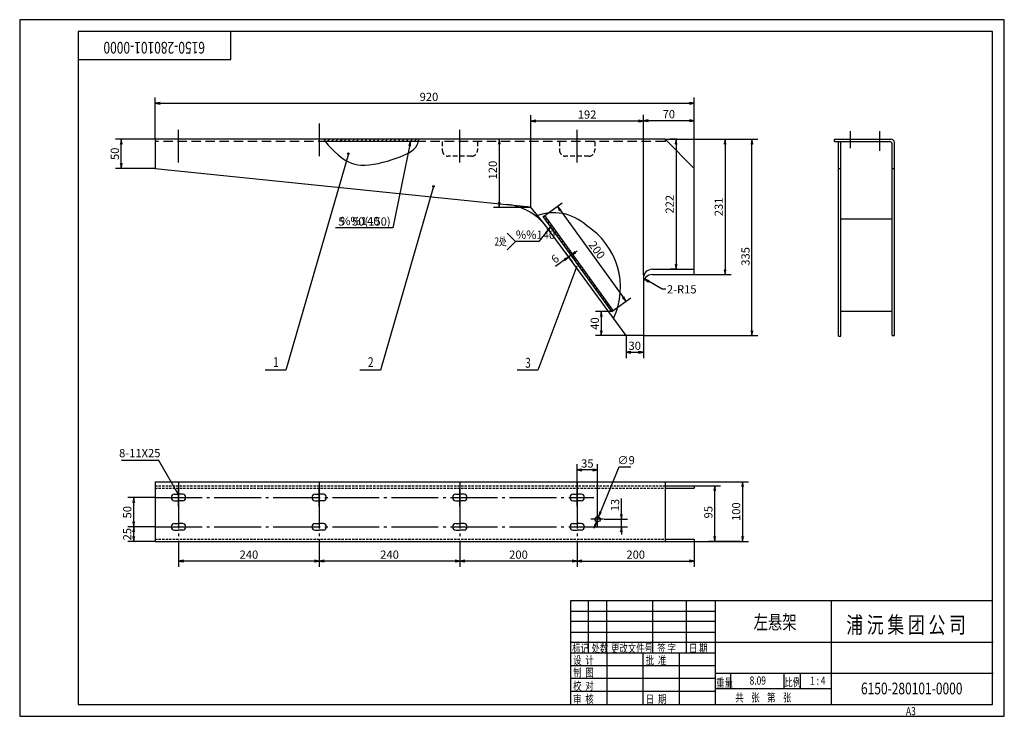
# Model space of a CAD drawing. Extents: x 0 to 1680, y 0 to 1188.
import ezdxf
from ezdxf.enums import TextEntityAlignment as Align

# ---------------------------------------------------------------- set-up
doc = ezdxf.new("R2010")
doc.units = 0
doc.header["$LTSCALE"] = 4
doc.header["$MEASUREMENT"] = 0
doc.linetypes.add('CENTER', pattern=[25.2, 20, -2, 1.2, -2])
doc.linetypes.add('HIDDEN', pattern=[3, 2, -1])
doc.layers.get('0').update_dxf_attribs({"linetype": 'CONTINUOUS'})
doc.layers.get('DEFPOINTS').update_dxf_attribs({"linetype": 'CONTINUOUS'})
doc.layers.add('1', color=2, linetype='CONTINUOUS')
doc.layers.add('DIML', color=4, linetype='CONTINUOUS')
doc.styles.add('HZ', font='txt.shx', dxfattribs={"width": 0.7, "bigfont": 'hztxt.shx'})
doc.dimstyles.new('DSTYLE3', dxfattribs={"dimscale": 4, "dimtxt": 3.5, "dimasz": 1.6, "dimexe": 2.5, "dimexo": 0, "dimgap": 1, "dimtad": 1, "dimdec": 0, "dimrnd": 1, "dimzin": 0, "dimdsep": 46, "dimtxsty": 'HZ', "dimblk": 'JAZ', "dimblk1": 'JNO', "dimblk2": 'JAZ', "dimcen": 2, "dimadec": 0, "dimazin": 0, "dimtfac": 1, "dimtmove": 0, "dimatfit": 2, "dimldrblk": 'JAZ', "dimfxl": 0, "dimtolj": 1, "dimtzin": 0, "dimarcsym": 0})

# ---------------------------------------------------------------- blocks, each defined once
blk = doc.blocks.new('JDH')
at = {"layer": '1', "color": 4, "linetype": 'Continuous', "style": 'HZ', "width": 0.75}
blk.add_attdef('JDH', text='', height=5, rotation=180, dxfattribs=at).set_placement((32.39, -6.3), align=Align.MIDDLE)
blk = doc.blocks.new('BTAK')
at = {"layer": '1', "color": 4, "linetype": 'Continuous', "style": 'HZ', "width": 0.75}
for tag, height, p in [('MC', 6, (-92.74, 34.35)), ('CL', 5, (-95.47, 19.45)), ('TZH', 5, (-35.77, 19.2)), ('ZL', 3.5, (-100.15, 9.79)), ('BL', 3.5, (-74.56, 9.75))]:
    blk.add_attdef(tag, text='', height=height, dxfattribs=at).set_placement(p, align=Align.MIDDLE)
at = {"layer": '1', "color": 2, "linetype": 'Continuous', "style": 'HZ', "width": 0.75}
blk.add_attdef('DH', text='', height=5, dxfattribs=at).set_placement((-34.49, 6.21), align=Align.MIDDLE)
at = {"layer": '1', "color": 4, "linetype": 'Continuous', "style": 'HZ', "width": 0.75}
blk.add_attdef('FM', (-36.94, -4.54), '', height=3.5, dxfattribs=at)
blk = doc.blocks.new('JAZ')
at = {"color": 4, "linetype": 'Continuous'}
for p, q in [((0, 0), (-1.3, 0.22)), ((-1.3, 0.22), (-0.99, 0)), ((-1.3, -0.22), (0, 0)), ((-0.99, 0), (-1.3, -0.22)), ((-0.43, 0), (-1.01, 0.1)), ((-1.01, 0.1), (-0.87, 0)), ((-1.01, -0.1), (-0.43, 0)), ((-0.87, 0), (-1.01, -0.1))]:
    blk.add_line(p, q, dxfattribs=at)
at = {"layer": 'DIML', "color": 4, "linetype": 'Continuous'}
blk.add_line((0, 0), (-1.37, 0), dxfattribs=at)
blk = doc.blocks.new('*D12')
at = {"color": 0, "linetype": 'ByBlock'}
for p, q in [((231.1, 984.3), (231.1, 1055.4)), ((237.5, 1045.4), (1144.7, 1045.4)), ((1151.1, 934.3), (1151.1, 1055.4))]:
    blk.add_line(p, q, dxfattribs=at)
at = {"layer": 'DEFPOINTS', "color": 0, "linetype": 'ByBlock'}
for p in [(1151.1, 1045.4), (231.1, 984.3), (1151.1, 934.3)]:
    blk.add_point(p, dxfattribs=at)
at = {"color": 0, "linetype": 'ByBlock', "xscale": 6.4, "yscale": 6.4, "zscale": 6.4, "rotation": 180}
blk.add_blockref('JAZ', (231.1, 1045.4), dxfattribs=at)
at = {"color": 0, "linetype": 'ByBlock', "xscale": 6.4, "yscale": 6.4, "zscale": 6.4}
blk.add_blockref('JAZ', (1151.1, 1045.4), dxfattribs=at)
at = {"color": 0, "linetype": 'ByBlock', "insert": (698.3, 1056.4), "char_height": 14, "attachment_point": 5, "style": 'HZ'}
blk.add_mtext('\\A1;920', dxfattribs=at)
blk = doc.blocks.new('JNO')
at = {"color": 4, "linetype": 'Continuous'}
blk.add_circle((0, 0), 0.075, dxfattribs=at)
at = {"layer": 'DIML', "color": 4, "linetype": 'Continuous'}
blk.add_line((0, 0), (-1.05, 0), dxfattribs=at)
blk = doc.blocks.new('*D13')
at = {"color": 0, "linetype": 'ByBlock'}
for p, q in [((1101.1, 984.3), (1213.7, 984.3)), ((1203.7, 977.9), (1203.7, 759.7)), ((1152.1, 753.3), (1213.7, 753.3))]:
    blk.add_line(p, q, dxfattribs=at)
at = {"layer": 'DEFPOINTS', "color": 0, "linetype": 'ByBlock'}
for p in [(1101.1, 984.3), (1152.1, 753.3), (1203.7, 753.3)]:
    blk.add_point(p, dxfattribs=at)
at = {"color": 0, "linetype": 'ByBlock', "xscale": 6.4, "yscale": 6.4, "zscale": 6.4}
for p, rotation in [((1203.7, 984.3), 90), ((1203.7, 753.3), 270)]:
    blk.add_blockref('JAZ', p, dxfattribs=dict(at, rotation=rotation))
at = {"color": 0, "linetype": 'ByBlock', "insert": (1192.7, 868.8), "char_height": 14, "attachment_point": 5, "rotation": 90, "style": 'HZ'}
blk.add_mtext('\\A1;231', dxfattribs=at)
blk = doc.blocks.new('*D15')
at = {"color": 0, "linetype": 'ByBlock'}
for p, q in [((1064.1, 770), (1064.1, 1025.8)), ((1151.1, 934.3), (1151.1, 1025.8)), ((1144.7, 1015.8), (1070.5, 1015.8))]:
    blk.add_line(p, q, dxfattribs=at)
at = {"layer": 'DEFPOINTS', "color": 0, "linetype": 'ByBlock'}
for p in [(1064.1, 1015.8), (1151.1, 934.3), (1064.1, 770)]:
    blk.add_point(p, dxfattribs=at)
at = {"color": 0, "linetype": 'ByBlock', "xscale": 6.4, "yscale": 6.4, "zscale": 6.4, "rotation": 180}
blk.add_blockref('JAZ', (1064.1, 1015.8), dxfattribs=at)
at = {"color": 0, "linetype": 'ByBlock', "xscale": 6.4, "yscale": 6.4, "zscale": 6.4}
blk.add_blockref('JAZ', (1151.1, 1015.8), dxfattribs=at)
at = {"color": 0, "linetype": 'ByBlock', "insert": (1107.6, 1026.8), "char_height": 14, "attachment_point": 5, "style": 'HZ'}
blk.add_mtext('\\A1;70', dxfattribs=at)
blk = doc.blocks.new('*D31')
at = {"color": 0, "linetype": 'ByBlock'}
for p, q in [((1071.1, 669.3), (1071.1, 630.9)), ((1100.6, 669.3), (1100.6, 630.9)), ((1077.5, 640.9), (1094.2, 640.9))]:
    blk.add_line(p, q, dxfattribs=at)
at = {"layer": 'DEFPOINTS', "color": 0, "linetype": 'ByBlock'}
for p in [(1071.1, 669.3), (1100.6, 669.3), (1100.6, 640.9)]:
    blk.add_point(p, dxfattribs=at)
at = {"color": 0, "linetype": 'ByBlock', "xscale": 6.4, "yscale": 6.4, "zscale": 6.4, "rotation": 180}
blk.add_blockref('JAZ', (1071.1, 640.9), dxfattribs=at)
at = {"color": 0, "linetype": 'ByBlock', "xscale": 6.4, "yscale": 6.4, "zscale": 6.4}
blk.add_blockref('JAZ', (1100.6, 640.9), dxfattribs=at)
at = {"color": 0, "linetype": 'ByBlock', "insert": (1085.8, 651.9), "char_height": 14, "attachment_point": 5, "style": 'HZ'}
blk.add_mtext('\\A1;30', dxfattribs=at)
blk = doc.blocks.new('GXB')
at = {"layer": '1', "color": 4, "linetype": 'Continuous', "style": 'HZ', "width": 0.75}
blk.add_attdef('XH', text='', height=4.2, dxfattribs=at).set_placement((0, 0), align=Align.MIDDLE)
at = {"layer": '1', "color": 2, "linetype": 'Continuous', "style": 'HZ', "width": 0.75, "flags": 1}
for tag, p in [('DH(TZH)', (8.47, 0.09)), ('JS', (15.2, 0.22))]:
    blk.add_attdef(tag, p, '', height=1, dxfattribs=at)
blk = doc.blocks.new('JDOT')
at = {"color": 4, "linetype": 'Continuous'}
for radius in [0.2, 0.078]:
    blk.add_circle((0, 0), radius, dxfattribs=at)
blk = doc.blocks.new('*D37')
at = {"color": 0, "linetype": 'ByBlock'}
for p, q in [((1131.1, 984.3), (1259.4, 984.3)), ((1249.4, 655.7), (1249.4, 977.9)), ((1064.1, 649.3), (1259.4, 649.3))]:
    blk.add_line(p, q, dxfattribs=at)
at = {"layer": 'DEFPOINTS', "color": 0, "linetype": 'ByBlock'}
for p in [(1131.1, 984.3), (1249.4, 984.3), (1064.1, 649.3)]:
    blk.add_point(p, dxfattribs=at)
at = {"color": 0, "linetype": 'ByBlock', "xscale": 6.4, "yscale": 6.4, "zscale": 6.4}
for p, rotation in [((1249.4, 984.3), 90), ((1249.4, 649.3), 270)]:
    blk.add_blockref('JAZ', p, dxfattribs=dict(at, rotation=rotation))
at = {"color": 0, "linetype": 'ByBlock', "insert": (1238.4, 784.3), "char_height": 14, "attachment_point": 5, "rotation": 90, "style": 'HZ'}
blk.add_mtext('\\A1;335', dxfattribs=at)
blk = doc.blocks.new('*D41')
at = {"color": 0, "linetype": 'ByBlock'}
for p, q in [((966.1, 984.3), (808.2, 984.3)), ((818.2, 977.9), (818.2, 874.4)), ((872.1, 868), (808.2, 868))]:
    blk.add_line(p, q, dxfattribs=at)
at = {"layer": 'DEFPOINTS', "color": 0, "linetype": 'ByBlock'}
for p in [(966.1, 984.3), (818.2, 868), (872.1, 868)]:
    blk.add_point(p, dxfattribs=at)
at = {"color": 0, "linetype": 'ByBlock', "xscale": 6.4, "yscale": 6.4, "zscale": 6.4}
for p, rotation in [((818.2, 984.3), 90), ((818.2, 868), 270)]:
    blk.add_blockref('JAZ', p, dxfattribs=dict(at, rotation=rotation))
at = {"color": 0, "linetype": 'ByBlock', "insert": (807.2, 931.5), "char_height": 14, "attachment_point": 5, "rotation": 90, "style": 'HZ'}
blk.add_mtext('\\A1;120', dxfattribs=at)
blk = doc.blocks.new('*D42')
at = {"color": 0, "linetype": 'ByBlock'}
for p, q in [((872.1, 868), (872.1, 1025.2)), ((1064.1, 752.1), (1064.1, 1025.2)), ((1057.7, 1015.2), (878.5, 1015.2))]:
    blk.add_line(p, q, dxfattribs=at)
at = {"layer": 'DEFPOINTS', "color": 0, "linetype": 'ByBlock'}
for p in [(872.1, 1015.2), (872.1, 868), (1064.1, 752.1)]:
    blk.add_point(p, dxfattribs=at)
at = {"color": 0, "linetype": 'ByBlock', "xscale": 6.4, "yscale": 6.4, "zscale": 6.4, "rotation": 180}
blk.add_blockref('JAZ', (872.1, 1015.2), dxfattribs=at)
at = {"color": 0, "linetype": 'ByBlock', "xscale": 6.4, "yscale": 6.4, "zscale": 6.4}
blk.add_blockref('JAZ', (1064.1, 1015.2), dxfattribs=at)
at = {"color": 0, "linetype": 'ByBlock', "insert": (968.1, 1026.2), "char_height": 14, "attachment_point": 5, "style": 'HZ'}
blk.add_mtext('\\A1;192', dxfattribs=at)
blk = doc.blocks.new('*D44')
at = {"color": 0, "linetype": 'ByBlock'}
for p, q in [((230.6, 984.3), (162.8, 984.3)), ((172.8, 940.7), (172.8, 977.9)), ((230.6, 934.3), (162.8, 934.3))]:
    blk.add_line(p, q, dxfattribs=at)
at = {"layer": 'DEFPOINTS', "color": 0, "linetype": 'ByBlock'}
for p in [(172.8, 984.3), (230.6, 984.3), (230.6, 934.3)]:
    blk.add_point(p, dxfattribs=at)
at = {"color": 0, "linetype": 'ByBlock', "xscale": 6.4, "yscale": 6.4, "zscale": 6.4}
for p, rotation in [((172.8, 984.3), 90), ((172.8, 934.3), 270)]:
    blk.add_blockref('JAZ', p, dxfattribs=dict(at, rotation=rotation))
at = {"color": 0, "linetype": 'ByBlock', "insert": (161.8, 959.3), "char_height": 14, "attachment_point": 5, "rotation": 90, "style": 'HZ'}
blk.add_mtext('\\A1;50', dxfattribs=at)
blk = doc.blocks.new('*D79')
at = {"color": 0, "linetype": 'ByBlock'}
for p, q in [((1101.1, 400), (1243.5, 400)), ((1233.5, 393.6), (1233.5, 304.5)), ((1151.1, 298.1), (1243.5, 298.1))]:
    blk.add_line(p, q, dxfattribs=at)
at = {"layer": 'DEFPOINTS', "color": 0, "linetype": 'ByBlock'}
for p in [(1101.1, 400), (1151.1, 298.1), (1233.5, 298.1)]:
    blk.add_point(p, dxfattribs=at)
at = {"color": 0, "linetype": 'ByBlock', "xscale": 6.4, "yscale": 6.4, "zscale": 6.4}
for p, rotation in [((1233.5, 400), 90), ((1233.5, 298.1), 270)]:
    blk.add_blockref('JAZ', p, dxfattribs=dict(at, rotation=rotation))
at = {"color": 0, "linetype": 'ByBlock', "insert": (1222.5, 349), "char_height": 14, "attachment_point": 5, "rotation": 90, "style": 'HZ'}
blk.add_mtext('\\A1;100', dxfattribs=at)
blk = doc.blocks.new('*D80')
at = {"color": 0, "linetype": 'ByBlock'}
for p, q in [((1151.1, 393.3), (1196, 393.3)), ((1186, 304.5), (1186, 386.9)), ((1228.5, 298.1), (1176, 298.1))]:
    blk.add_line(p, q, dxfattribs=at)
at = {"layer": 'DEFPOINTS', "color": 0, "linetype": 'ByBlock'}
for p in [(1151.1, 393.3), (1186, 393.3), (1228.5, 298.1)]:
    blk.add_point(p, dxfattribs=at)
at = {"color": 0, "linetype": 'ByBlock', "xscale": 6.4, "yscale": 6.4, "zscale": 6.4}
for p, rotation in [((1186, 393.3), 90), ((1186, 298.1), 270)]:
    blk.add_blockref('JAZ', p, dxfattribs=dict(at, rotation=rotation))
at = {"color": 0, "linetype": 'ByBlock', "insert": (1175, 348.1), "char_height": 14, "attachment_point": 5, "rotation": 90, "style": 'HZ'}
blk.add_mtext('\\A1;95', dxfattribs=at)
blk = doc.blocks.new('*D81')
at = {"color": 0, "linetype": 'ByBlock'}
for p, q in [((231.1, 275.6), (184.5, 275.6)), ((194.5, 257), (194.5, 269.2)), ((231.1, 250.6), (184.5, 250.6))]:
    blk.add_line(p, q, dxfattribs=at)
at = {"layer": 'DEFPOINTS', "color": 0, "linetype": 'ByBlock'}
for p in [(194.5, 275.6), (231.1, 275.6), (231.1, 250.6)]:
    blk.add_point(p, dxfattribs=at)
at = {"color": 0, "linetype": 'ByBlock', "xscale": 6.4, "yscale": 6.4, "zscale": 6.4}
for p, rotation in [((194.5, 275.6), 90), ((194.5, 250.6), 270)]:
    blk.add_blockref('JAZ', p, dxfattribs=dict(at, rotation=rotation))
at = {"color": 0, "linetype": 'ByBlock', "insert": (183.5, 263.1), "char_height": 14, "attachment_point": 5, "rotation": 90, "style": 'HZ'}
blk.add_mtext('\\A1;25', dxfattribs=at)
blk = doc.blocks.new('*D82')
at = {"color": 0, "linetype": 'ByBlock'}
for p, q in [((231.1, 325.6), (184.5, 325.6)), ((194.5, 282), (194.5, 319.2)), ((231.1, 275.6), (184.5, 275.6))]:
    blk.add_line(p, q, dxfattribs=at)
at = {"layer": 'DEFPOINTS', "color": 0, "linetype": 'ByBlock'}
for p in [(194.5, 325.6), (231.1, 325.6), (231.1, 275.6)]:
    blk.add_point(p, dxfattribs=at)
at = {"color": 0, "linetype": 'ByBlock', "xscale": 6.4, "yscale": 6.4, "zscale": 6.4}
for p, rotation in [((194.5, 325.6), 90), ((194.5, 275.6), 270)]:
    blk.add_blockref('JAZ', p, dxfattribs=dict(at, rotation=rotation))
at = {"color": 0, "linetype": 'ByBlock', "insert": (183.5, 300.6), "char_height": 14, "attachment_point": 5, "rotation": 90, "style": 'HZ'}
blk.add_mtext('\\A1;50', dxfattribs=at)
blk = doc.blocks.new('*D83')
at = {"color": 0, "linetype": 'ByBlock'}
for p, q in [((951.1, 298.1), (951.1, 254.7)), ((1151.1, 298.1), (1151.1, 254.7)), ((957.5, 264.7), (1144.7, 264.7))]:
    blk.add_line(p, q, dxfattribs=at)
at = {"layer": 'DEFPOINTS', "color": 0, "linetype": 'ByBlock'}
for p in [(951.1, 298.1), (1151.1, 298.1), (1151.1, 264.7)]:
    blk.add_point(p, dxfattribs=at)
at = {"color": 0, "linetype": 'ByBlock', "xscale": 6.4, "yscale": 6.4, "zscale": 6.4, "rotation": 180}
blk.add_blockref('JAZ', (951.1, 264.7), dxfattribs=at)
at = {"color": 0, "linetype": 'ByBlock', "xscale": 6.4, "yscale": 6.4, "zscale": 6.4}
blk.add_blockref('JAZ', (1151.1, 264.7), dxfattribs=at)
at = {"color": 0, "linetype": 'ByBlock', "insert": (1051.1, 275.7), "char_height": 14, "attachment_point": 5, "style": 'HZ'}
blk.add_mtext('\\A1;200', dxfattribs=at)
blk = doc.blocks.new('*D84')
at = {"color": 0, "linetype": 'ByBlock'}
for p, q in [((781.1, 298.1), (781.1, 254.7)), ((981.1, 298.1), (981.1, 254.7)), ((974.7, 264.7), (787.5, 264.7))]:
    blk.add_line(p, q, dxfattribs=at)
at = {"layer": 'DEFPOINTS', "color": 0, "linetype": 'ByBlock'}
for p in [(781.1, 298.1), (981.1, 298.1), (781.1, 264.7)]:
    blk.add_point(p, dxfattribs=at)
at = {"color": 0, "linetype": 'ByBlock', "xscale": 6.4, "yscale": 6.4, "zscale": 6.4, "rotation": 180}
blk.add_blockref('JAZ', (781.1, 264.7), dxfattribs=at)
at = {"color": 0, "linetype": 'ByBlock', "xscale": 6.4, "yscale": 6.4, "zscale": 6.4}
blk.add_blockref('JAZ', (981.1, 264.7), dxfattribs=at)
at = {"color": 0, "linetype": 'ByBlock', "insert": (881.1, 275.7), "char_height": 14, "attachment_point": 5, "style": 'HZ'}
blk.add_mtext('\\A1;200', dxfattribs=at)
blk = doc.blocks.new('*D85')
at = {"color": 0, "linetype": 'ByBlock'}
for p, q in [((511.1, 302.1), (511.1, 254.7)), ((751.1, 298.1), (751.1, 254.7)), ((744.7, 264.7), (517.5, 264.7))]:
    blk.add_line(p, q, dxfattribs=at)
at = {"layer": 'DEFPOINTS', "color": 0, "linetype": 'ByBlock'}
for p in [(511.1, 302.1), (751.1, 298.1), (511.1, 264.7)]:
    blk.add_point(p, dxfattribs=at)
at = {"color": 0, "linetype": 'ByBlock', "xscale": 6.4, "yscale": 6.4, "zscale": 6.4, "rotation": 180}
blk.add_blockref('JAZ', (511.1, 264.7), dxfattribs=at)
at = {"color": 0, "linetype": 'ByBlock', "xscale": 6.4, "yscale": 6.4, "zscale": 6.4}
blk.add_blockref('JAZ', (751.1, 264.7), dxfattribs=at)
at = {"color": 0, "linetype": 'ByBlock', "insert": (631.1, 275.7), "char_height": 14, "attachment_point": 5, "style": 'HZ'}
blk.add_mtext('\\A1;240', dxfattribs=at)
blk = doc.blocks.new('*D86')
at = {"color": 0, "linetype": 'ByBlock'}
for p, q in [((261.1, 298.1), (261.1, 254.7)), ((501.1, 298.1), (501.1, 254.7)), ((494.7, 264.7), (267.5, 264.7))]:
    blk.add_line(p, q, dxfattribs=at)
at = {"layer": 'DEFPOINTS', "color": 0, "linetype": 'ByBlock'}
for p in [(261.1, 298.1), (501.1, 298.1), (261.1, 264.7)]:
    blk.add_point(p, dxfattribs=at)
at = {"color": 0, "linetype": 'ByBlock', "xscale": 6.4, "yscale": 6.4, "zscale": 6.4, "rotation": 180}
blk.add_blockref('JAZ', (261.1, 264.7), dxfattribs=at)
at = {"color": 0, "linetype": 'ByBlock', "xscale": 6.4, "yscale": 6.4, "zscale": 6.4}
blk.add_blockref('JAZ', (501.1, 264.7), dxfattribs=at)
at = {"color": 0, "linetype": 'ByBlock', "insert": (381.1, 275.7), "char_height": 14, "attachment_point": 5, "style": 'HZ'}
blk.add_mtext('\\A1;240', dxfattribs=at)
blk = doc.blocks.new('*D87')
at = {"color": 0, "linetype": 'ByBlock'}
for p, q in [((895.8, 854.1), (925.6, 875.7)), ((921.2, 864.6), (1030.7, 713.2)), ((1012.7, 692.3), (1042.6, 713.8))]:
    blk.add_line(p, q, dxfattribs=at)
at = {"layer": 'DEFPOINTS', "color": 0, "linetype": 'ByBlock'}
for p in [(895.8, 854.1), (1034.5, 708), (1012.7, 692.3)]:
    blk.add_point(p, dxfattribs=at)
at = {"color": 0, "linetype": 'ByBlock', "xscale": 6.4, "yscale": 6.4, "zscale": 6.4}
for p, rotation in [((917.5, 869.8), 125.8512700541224), ((1034.5, 708), 305.8512700541224)]:
    blk.add_blockref('JAZ', p, dxfattribs=dict(at, rotation=rotation))
at = {"color": 0, "linetype": 'ByBlock', "insert": (984.9, 795.3), "char_height": 14, "attachment_point": 5, "rotation": 305.8513, "style": 'HZ'}
blk.add_mtext('\\A1;200', dxfattribs=at)
blk = doc.blocks.new('*D88')
at = {"color": 0, "linetype": 'ByBlock'}
for p, q in [((1010.4, 690.4), (982.2, 690.4)), ((992.2, 684), (992.2, 655.7)), ((1034.6, 649.3), (982.2, 649.3))]:
    blk.add_line(p, q, dxfattribs=at)
at = {"layer": 'DEFPOINTS', "color": 0, "linetype": 'ByBlock'}
for p in [(1010.4, 690.4), (992.2, 649.3), (1034.6, 649.3)]:
    blk.add_point(p, dxfattribs=at)
at = {"color": 0, "linetype": 'ByBlock', "xscale": 6.4, "yscale": 6.4, "zscale": 6.4}
for p, rotation in [((992.2, 690.4), 90), ((992.2, 649.3), 270)]:
    blk.add_blockref('JAZ', p, dxfattribs=dict(at, rotation=rotation))
at = {"color": 0, "linetype": 'ByBlock', "insert": (981.2, 669.8), "char_height": 14, "attachment_point": 5, "rotation": 90, "style": 'HZ'}
blk.add_mtext('\\A1;40', dxfattribs=at)
blk = doc.blocks.new('*D89')
at = {"color": 0, "linetype": 'ByBlock'}
for p, q in [((1121.6, 984.3), (1110, 984.3)), ((1120, 977.9), (1120, 768.7)), ((1121.6, 762.3), (1110, 762.3))]:
    blk.add_line(p, q, dxfattribs=at)
at = {"layer": 'DEFPOINTS', "color": 0, "linetype": 'ByBlock'}
for p in [(1121.6, 984.3), (1120, 762.3), (1121.6, 762.3)]:
    blk.add_point(p, dxfattribs=at)
at = {"color": 0, "linetype": 'ByBlock', "xscale": 6.4, "yscale": 6.4, "zscale": 6.4}
for p, rotation in [((1120, 984.3), 90), ((1120, 762.3), 270)]:
    blk.add_blockref('JAZ', p, dxfattribs=dict(at, rotation=rotation))
at = {"color": 0, "linetype": 'ByBlock', "insert": (1109, 873.3), "char_height": 14, "attachment_point": 5, "rotation": 90, "style": 'HZ'}
blk.add_mtext('\\A1;222', dxfattribs=at)
blk = doc.blocks.new('*D90')
at = {"color": 0, "linetype": 'ByBlock'}
for p, q in [((1096.3, 728.2), (1066.2, 745.9)), ((1102.7, 728.2), (1096.3, 728.2))]:
    blk.add_line(p, q, dxfattribs=at)
at = {"layer": 'DEFPOINTS', "color": 0, "linetype": 'ByBlock'}
for p in [(1066.2, 745.9), (1079.1, 738.3)]:
    blk.add_point(p, dxfattribs=at)
at = {"color": 0, "linetype": 'ByBlock', "xscale": 6.4, "yscale": 6.4, "zscale": 6.4, "rotation": 149.5172443494041}
blk.add_blockref('JAZ', (1066.2, 745.9), dxfattribs=at)
at = {"color": 0, "linetype": 'ByBlock', "insert": (1129.6, 728.2), "char_height": 14, "attachment_point": 5, "style": 'HZ'}
blk.add_mtext('\\A1;2-R15', dxfattribs=at)
blk = doc.blocks.new('*D92')
at = {"color": 0, "linetype": 'ByBlock'}
for p, q in [((1026.8, 342.5), (1026.8, 371.6)), ((997.2, 336.1), (1036.8, 336.1)), ((1026.8, 323.1), (1026.8, 336.1)), ((978, 323.1), (1036.8, 323.1)), ((1026.8, 316.7), (1026.8, 310.3))]:
    blk.add_line(p, q, dxfattribs=at)
at = {"layer": 'DEFPOINTS', "color": 0, "linetype": 'ByBlock'}
for p in [(997.2, 336.1), (978, 323.1), (1026.8, 323.1)]:
    blk.add_point(p, dxfattribs=at)
at = {"color": 0, "linetype": 'ByBlock', "xscale": 6.4, "yscale": 6.4, "zscale": 6.4}
for p, rotation in [((1026.8, 336.1), 270), ((1026.8, 323.1), 90)]:
    blk.add_blockref('JAZ', p, dxfattribs=dict(at, rotation=rotation))
at = {"color": 0, "linetype": 'ByBlock', "insert": (1015.8, 360.2), "char_height": 14, "attachment_point": 5, "rotation": 90, "style": 'HZ'}
blk.add_mtext('\\A1;13', dxfattribs=at)
blk = doc.blocks.new('*D93')
at = {"color": 0, "linetype": 'ByBlock'}
for p, q in [((951.1, 389.1), (951.1, 430.2)), ((979.7, 420.2), (957.5, 420.2)), ((986.1, 345.9), (986.1, 430.2))]:
    blk.add_line(p, q, dxfattribs=at)
at = {"layer": 'DEFPOINTS', "color": 0, "linetype": 'ByBlock'}
for p in [(951.1, 420.2), (951.1, 389.1), (986.1, 345.9)]:
    blk.add_point(p, dxfattribs=at)
at = {"color": 0, "linetype": 'ByBlock', "xscale": 6.4, "yscale": 6.4, "zscale": 6.4, "rotation": 180}
blk.add_blockref('JAZ', (951.1, 420.2), dxfattribs=at)
at = {"color": 0, "linetype": 'ByBlock', "xscale": 6.4, "yscale": 6.4, "zscale": 6.4}
blk.add_blockref('JAZ', (986.1, 420.2), dxfattribs=at)
at = {"color": 0, "linetype": 'ByBlock', "insert": (968.6, 431.2), "char_height": 14, "attachment_point": 5, "style": 'HZ'}
blk.add_mtext('\\A1;35', dxfattribs=at)
blk = doc.blocks.new('*D94')
at = {"color": 0, "linetype": 'ByBlock'}
for p, q in [((990.2, 346.2), (1022.6, 425.7)), ((1022.6, 425.7), (1042.9, 425.7)), ((984.4, 331.9), (987.8, 340.2)), ((982, 326), (979.6, 320))]:
    blk.add_line(p, q, dxfattribs=at)
at = {"layer": 'DEFPOINTS', "color": 0, "linetype": 'ByBlock'}
for p in [(987.8, 340.2), (984.4, 331.9)]:
    blk.add_point(p, dxfattribs=at)
at = {"color": 0, "linetype": 'ByBlock', "xscale": 6.4, "yscale": 6.4, "zscale": 6.4}
for p, rotation in [((987.8, 340.2), 247.8714358440435), ((984.4, 331.9), 67.87143584404353)]:
    blk.add_blockref('JAZ', p, dxfattribs=dict(at, rotation=rotation))
at = {"color": 0, "linetype": 'ByBlock', "insert": (1034.7, 436.7), "char_height": 14, "attachment_point": 5, "style": 'HZ'}
blk.add_mtext('\\A1;∅9', dxfattribs=at)
blk = doc.blocks.new('*D95')
at = {"color": 0, "linetype": 'ByBlock'}
for p, q in [((931.3, 790.5), (942.4, 775.1)), ((936.4, 792.9), (946.9, 778.4)), ((946.3, 790.2), (951.4, 794)), ((931.4, 779.5), (914.1, 767)), ((941.1, 786.5), (936.5, 783.2))]:
    blk.add_line(p, q, dxfattribs=at)
at = {"layer": 'DEFPOINTS', "color": 0, "linetype": 'ByBlock'}
for p in [(931.3, 790.5), (936.4, 792.9), (941.1, 786.5)]:
    blk.add_point(p, dxfattribs=at)
at = {"color": 0, "linetype": 'ByBlock', "xscale": 6.4, "yscale": 6.4, "zscale": 6.4}
for p, rotation in [((941.1, 786.5), 215.8092622495929), ((936.5, 783.2), 35.8092622495929)]:
    blk.add_blockref('JAZ', p, dxfattribs=dict(at, rotation=rotation))
at = {"color": 0, "linetype": 'ByBlock', "insert": (913.5, 780.2), "char_height": 14, "attachment_point": 5, "rotation": 35.8093, "style": 'HZ'}
blk.add_mtext('\\A1;6', dxfattribs=at)

msp = doc.modelspace()

# ---------------------------------------------------------------- hatches: boundary and pattern name
at = {"layer": 'DIML', "linetype": 'Continuous'}
h = msp.add_hatch(dxfattribs=at)
h.set_pattern_fill('_U', color=4, scale=5, angle=45, style=0, pattern_type=0)
h.set_pattern_definition([(45, (167.3516, 7.835), (-3.535534, 3.535534), [])])
edge = h.paths.add_edge_path()
edge.add_line((601, 980.4), (601, 984.4))
edge.add_line((601, 984.4), (519.1, 984.4))
edge.add_spline(control_points=[(519.1, 984.4), (519.8, 983.1), (520.7, 981.8), (521.7, 980.4)], knot_values=[14.680424, 14.680424, 14.680424, 14.680424, 18.528104, 18.528104, 18.528104, 18.528104], degree=3, periodic=0)
edge.add_line((521.7, 980.4), (601, 980.4))
edge = h.paths.add_edge_path()
edge.add_line((601, 984.4), (601, 980.4))
edge.add_line((601, 980.4), (680.6, 980.4))
edge.add_spline(control_points=[(680.6, 980.4), (680.9, 981.7), (681.2, 983), (681.3, 984.4)], knot_values=[195.075569, 195.075569, 195.075569, 195.075569, 199.296303, 199.296303, 199.296303, 199.296303], degree=3, periodic=0)
edge.add_line((681.3, 984.4), (601, 984.4))
h = msp.add_hatch(dxfattribs=at)
h.set_pattern_fill('_U', color=4, scale=6, angle=61, style=0, pattern_type=0)
h.set_pattern_definition([(61, (168.3567, -210.5595), (-5.247718, 2.908858), [])])
h.paths.add_polyline_path([(893.4, 852.2), (1010.4, 690.4), (1012.7, 692.3), (895.8, 854.1)])

# ---------------------------------------------------------------- linework, layer by layer
at = {"color": 2, "linetype": 'Continuous'}
for p, q in [((940, 196.8), (940, 20)), ((1186.7, 196.8), (1186.7, 20)), ((1384.9, 20), (1384.9, 196.8)), ((940, 108.4), (1186.7, 108.4))]:
    msp.add_line(p, q, dxfattribs=at)
at = {"color": 4, "linetype": 'Continuous'}
for p, q in [((969.9, 196.8), (969.9, 108.4)), ((1001.7, 108.4), (1001.7, 196.8)), ((1079.8, 196.8), (1079.8, 108.4)), ((1137.3, 196.8), (1137.3, 108.4)), ((940, 179.1), (1186.7, 179.1)), ((1186.7, 161.4), (940, 161.4)), ((940, 143.7), (1186.7, 143.7)), ((1186.7, 126.1), (940, 126.1)), ((1001.7, 108.4), (1001.7, 20)), ((1063.3, 108.4), (1063.3, 20)), ((1125, 108.4), (1125, 20)), ((940, 86.8), (1186.7, 86.8)), ((940, 65.2), (1186.7, 65.2)), ((940, 42.6), (1186.7, 42.6))]:
    msp.add_line(p, q, dxfattribs=at)
msp.add_open_spline([(518.8, 984.3), (522.3, 978.2), (550.8, 947.6), (582.6, 934.8), (636, 948), (676.4, 965), (680.6, 980.7), (681.1, 984.3)], degree=3, knots=[14.680424, 14.680424, 14.680424, 14.680424, 33.253351, 84.733413, 147.414243, 188.263364, 199.296303, 199.296303, 199.296303, 199.296303], dxfattribs=at)
at = {"layer": '1', "color": 4, "linetype": 'Continuous'}
for p, q in [((0, 1188), (0, 0)), ((1680, 1188), (0, 1188)), ((1680, 0), (1680, 1188)), ((1212.9, 73.3), (1212.9, 46.6)), ((1303.7, 73.3), (1303.7, 46.6)), ((1331.7, 73.3), (1331.7, 46.6)), ((1384.9, 46.6), (1186.7, 46.6)), ((0, 0), (1680, 0))]:
    msp.add_line(p, q, dxfattribs=at)
at = {"layer": '1', "color": 2, "linetype": 'Continuous'}
for p, q in [((100, 1168), (100, 20)), ((1660, 1168), (100, 1168)), ((360, 1120), (360, 1168)), ((1660, 20), (1660, 1168)), ((100, 1120), (360, 1120)), ((1101.1, 984.3), (231.1, 984.3)), ((231.1, 984.3), (231.1, 934.3)), ((680.2, 980.3), (520.4, 980.3)), ((893.4, 852.2), (895.8, 854.1)), ((1079.1, 762.3), (1151.1, 762.3)), ((1064.1, 747.3), (1064.1, 649.3)), ((1079.1, 753.3), (1152.1, 753.3)), ((1488.4, 690.4), (1401.3, 690.4)), ((1397.3, 648.5), (1401.3, 648.5)), ((1488.4, 649.3), (1492.4, 649.3)), ((1151.1, 393.3), (1151.1, 390.8)), ((264.1, 378.6), (271.1, 378.6)), ((278.1, 378.6), (271.1, 378.6)), ((504.1, 378.6), (511.1, 378.6)), ((518.1, 378.6), (511.1, 378.6)), ((744.1, 378.6), (751.1, 378.6)), ((758.1, 378.6), (751.1, 378.6)), ((944.1, 378.6), (951.1, 378.6)), ((958.1, 378.6), (951.1, 378.6)), ((264.1, 367.6), (271.1, 367.6)), ((278.1, 367.6), (271.1, 367.6)), ((504.1, 367.6), (511.1, 367.6)), ((518.1, 367.6), (511.1, 367.6)), ((744.1, 367.6), (751.1, 367.6)), ((758.1, 367.6), (751.1, 367.6)), ((944.1, 367.6), (951.1, 367.6)), ((958.1, 367.6), (951.1, 367.6)), ((264.1, 328.6), (271.1, 328.6)), ((278.1, 328.6), (271.1, 328.6)), ((504.1, 328.6), (511.1, 328.6)), ((518.1, 328.6), (511.1, 328.6)), ((744.1, 328.6), (751.1, 328.6)), ((758.1, 328.6), (751.1, 328.6)), ((944.1, 328.6), (951.1, 328.6)), ((958.1, 328.6), (951.1, 328.6)), ((264.1, 317.6), (271.1, 317.6)), ((278.1, 317.6), (271.1, 317.6)), ((504.1, 317.6), (511.1, 317.6)), ((518.1, 317.6), (511.1, 317.6)), ((744.1, 317.6), (751.1, 317.6)), ((758.1, 317.6), (751.1, 317.6)), ((944.1, 317.6), (951.1, 317.6)), ((958.1, 317.6), (951.1, 317.6)), ((1151.1, 301.1), (1151.1, 298.1)), ((1151.1, 301.1), (1151.1, 298.1)), ((1186.7, 73.3), (1660.8, 73.3)), ((100, 20), (1660, 20))]:
    msp.add_line(p, q, dxfattribs=at)
at = {"layer": '1', "color": 6, "linetype": 'CENTER'}
for p, q in [((1417.4, 968.9), (1417.4, 997.7)), ((1467.4, 964.2), (1467.4, 997.7))]:
    msp.add_line(p, q, dxfattribs=at)
at = {"layer": '1', "color": 3, "linetype": 'HIDDEN', "ltscale": 2}
msp.add_line((1101.1, 980.3), (231.1, 980.3), dxfattribs=at)
at = {"layer": '1', "color": 3, "linetype": 'HIDDEN'}
for p, q in [((721.1, 980.3), (721.1, 965.3)), ((781.1, 980.3), (781.1, 965.3)), ((921.1, 980.3), (921.1, 965.3)), ((981.1, 980.3), (981.1, 965.3)), ((1101.1, 984.3), (1101.1, 980.3)), ((771.1, 955.3), (731.1, 955.3)), ((971.1, 955.3), (931.1, 955.3))]:
    msp.add_line(p, q, dxfattribs=at)
at = {"layer": '1', "color": 2, "linetype": 'Continuous', "ltscale": 0.8}
for p, q in [((1390.4, 984.3), (1486.4, 984.3)), ((1390.4, 980.3), (1390.4, 984.3)), ((1390.4, 980.3), (1484.4, 980.3))]:
    msp.add_line(p, q, dxfattribs=at)
at = {"layer": '1', "color": 4}
for p in [(830.6, 873), (897.6, 836.6)]:
    msp.add_line(p, (871.6, 868.6), dxfattribs=at)
at = {"layer": '1', "color": 3, "linetype": 'HIDDEN', "ltscale": 0.5}
for p, q in [((231.1, 393.3), (902.7, 393.3)), ((231.1, 389.3), (905.6, 389.3)), ((896.6, 389.3), (1101.1, 389.3)), ((899.5, 393.3), (1101.1, 393.3)), ((231.1, 302.1), (1101.1, 302.1))]:
    msp.add_line(p, q, dxfattribs=at)
at = {"layer": '1', "color": 2, "linetype": 'Continuous', "ltscale": 0.8}
for centre, radius in [((1484.4, 976.3), 4), ((1486.4, 978.3), 6)]:
    msp.add_arc(centre, radius, 0, 90, dxfattribs=at)
at = {"layer": '1', "color": 3, "linetype": 'HIDDEN'}
for centre, start, end in [((731.1, 965.3), 180, 270), ((771.1, 965.3), 270, 0), ((931.1, 965.3), 180, 270), ((971.1, 965.3), 270, 0)]:
    msp.add_arc(centre, 10, start, end, dxfattribs=at)
at = {"layer": '1', "color": 4}
for centre, radius, start, end in [((911, 776.8), 82, 47.0799, 111.8612), ((900.2, 731.2), 124.9, 334.9645, 57.7499)]:
    msp.add_arc(centre, radius, start, end, dxfattribs=at)
at = {"layer": '1', "color": 2, "linetype": 'Continuous'}
for centre, radius, start, end in [((1079.1, 747.3), 15, 90, 180), ((1079.1, 738.3), 15, 90, 180), ((264.1, 373.1), 5.5, 90, 270), ((278.1, 373.1), 5.5, 270, 90), ((504.1, 373.1), 5.5, 90, 270), ((518.1, 373.1), 5.5, 270, 90), ((744.1, 373.1), 5.5, 90, 270), ((758.1, 373.1), 5.5, 270, 90), ((944.1, 373.1), 5.5, 90, 270), ((958.1, 373.1), 5.5, 270, 90), ((264.1, 323.1), 5.5, 90, 270), ((278.1, 323.1), 5.5, 270, 90), ((504.1, 323.1), 5.5, 90, 270), ((518.1, 323.1), 5.5, 270, 90), ((744.1, 323.1), 5.5, 90, 270), ((758.1, 323.1), 5.5, 270, 90), ((944.1, 323.1), 5.5, 90, 270), ((958.1, 323.1), 5.5, 270, 90)]:
    msp.add_arc(centre, radius, start, end, dxfattribs=at)
at = {"layer": 'DIML', "color": 6, "linetype": 'CENTER'}
for p, q in [((511.1, 1011.1), (511.1, 955)), ((271.1, 944.4), (271.1, 999.9)), ((751.1, 944.4), (751.1, 999.9)), ((951.1, 944.4), (951.1, 999.9)), ((271.1, 400), (271.1, 298.1)), ((271.1, 358.1), (271.1, 389.1)), ((511.1, 400), (511.1, 298.1)), ((511.1, 358.1), (511.1, 389.1)), ((751.1, 400), (751.1, 298.1)), ((751.1, 358.1), (751.1, 389.1)), ((951.1, 400), (951.1, 298.1)), ((951.1, 358.1), (951.1, 389.1)), ((231.1, 373.1), (979.5, 373.1)), ((996.4, 336.1), (974.7, 336.1)), ((986.1, 323.7), (986.1, 345.9)), ((231.1, 323.1), (978, 323.1))]:
    msp.add_line(p, q, dxfattribs=at)
at = {"layer": 'DIML', "color": 4, "linetype": 'Continuous'}
for p, q in [((666.6, 980.5), (636.9, 833)), ((560.8, 959.4), (454.1, 590.1)), ((706.1, 903.6), (615.8, 590.1)), ((636.9, 833), (538.7, 833)), ((845.8, 809.7), (831.8, 823.7)), ((906.5, 835.2), (885.8, 809.7)), ((831.8, 795.7), (845.8, 809.7)), ((885.8, 809.7), (845.8, 809.7)), ((950.6, 767.5), (884.1, 590.1)), ((454.1, 590.1), (418.8, 590.1)), ((615.8, 590.1), (580.5, 590.1)), ((884.1, 590.1), (848.8, 590.1)), ((237.6, 436), (173.7, 436)), ((272.1, 376.2), (237.6, 436))]:
    msp.add_line(p, q, dxfattribs=at)
at = {"layer": 'DIML', "color": 2, "linetype": 'Continuous'}
for p, q in [((1101.1, 984.3), (1151.1, 934.3)), ((1397.3, 648.5), (1397.3, 979.5)), ((1401.3, 648.5), (1401.3, 979.5)), ((1488.4, 649.3), (1488.4, 976.3)), ((1492.4, 649.3), (1492.4, 978.3)), ((231.1, 934.3), (830.6, 873)), ((1151.1, 753.3), (1151.1, 934.3)), ((1397.3, 934.3), (1401.3, 934.3)), ((1488.4, 934.3), (1492.4, 934.3)), ((1010.4, 690.4), (893.4, 852.2)), ((1012.7, 692.3), (895.8, 854.1)), ((1488.4, 847.9), (1401.3, 847.9)), ((1034.6, 649.3), (897.6, 836.6)), ((1010.4, 690.4), (1012.7, 692.3)), ((1064.1, 649.3), (1034.6, 649.3)), ((231.1, 400), (231.1, 298.1)), ((231.1, 400), (901.1, 400)), ((901.1, 400), (1101.1, 400)), ((1101.1, 400), (1101.1, 298.1)), ((1101.1, 393.3), (1151.1, 393.3)), ((1101.1, 389.3), (1151.1, 389.3)), ((1151.1, 393.3), (1151.1, 389.3)), ((231.1, 298.1), (1151.1, 298.1)), ((1101.1, 302.1), (1151.1, 302.1)), ((1151.1, 302.1), (1151.1, 298.1)), ((1660, 196.8), (940, 196.8)), ((1187.5, 126.5), (1660.8, 126.5))]:
    msp.add_line(p, q, dxfattribs=at)
msp.add_circle((986.1, 336.1), 4.5, dxfattribs=at)
for centre, start, end in [((820.9, 772.4), 40.8971, 40.8971), ((819.9, 773.6), 39.013, 83.8623)]:
    msp.add_arc(centre, 100, start, end, dxfattribs=at)

# ---------------------------------------------------------------- block references
at = {"color": 4, "xscale": 4, "yscale": 4, "zscale": 4}
for name, p, values in [('JDH', (100, 1168), {'JDH': '6150-280101-0000'}), ('BTAK', (1660, 20), {'DH': '6150-280101-0000', 'MC': '左悬架', 'ZL': '8.09', 'BL': '1 : 4', 'FM': 'A3'})]:
    msp.add_blockref(name, p, dxfattribs=at).add_auto_attribs(values)
at = {"layer": '1', "color": 2, "linetype": 'Continuous', "xscale": 6.400000000000001, "yscale": 6.400000000000001, "zscale": 6.400000000000001, "rotation": 50.93073597342575}
msp.add_blockref('JAZ', (906.5, 835.2), dxfattribs=at)
at = {"layer": 'DIML', "color": 4, "linetype": 'Continuous', "xscale": 6.400000000000001, "yscale": 6.400000000000001, "zscale": 6.400000000000001}
for name, p, rotation in [('JAZ', (666.5, 980.5), 81.12722807007842), ('JDOT', (560.8, 959.4), 77.10596695983784), ('JDOT', (706.1, 903.6), 74.91834045550591)]:
    msp.add_blockref(name, p, dxfattribs=dict(at, rotation=rotation))
at = {"layer": 'DIML', "color": 4, "linetype": 'Continuous', "xscale": 4, "yscale": 4, "zscale": 4}
for p, values in [((437.3, 601.8), {'XH': '1'}), ((599, 601.8), {'XH': '2'}), ((867.3, 600.7), {'XH': '3'})]:
    msp.add_blockref('GXB', p, dxfattribs=at).add_auto_attribs(values)

# ---------------------------------------------------------------- texts
at = {"layer": '1', "color": 4, "insert": (543.6, 850.8), "char_height": 14, "width": 206.1, "attachment_point": 1, "style": 'HZ'}
msp.add_mtext('5   50(150)', dxfattribs=at)
at = {"layer": 'DIML', "color": 4, "linetype": 'Continuous'}
for p in [(546.9, 837.7), (846.6, 814.4)]:
    msp.add_text('%%140', height=14, dxfattribs=at).set_placement(p)
at = {"layer": 'DIML', "color": 4, "linetype": 'Continuous', "style": 'HZ'}
for s, width, p in [('2处', 0.7, (810.3, 802.7)), ('标记', 0.75, (942.7, 109)), ('处数', 0.75, (975.6, 109)), ('更改文件号', 0.75, (1008.9, 109)), ('签 字', 0.75, (1087.9, 109)), ('日 期', 0.75, (1141.8, 109)), ('设  计', 0.75, (944.4, 88.8)), ('批  准', 0.75, (1068.3, 88.7)), ('制  图', 0.75, (944.3, 67.6)), ('校  对', 0.75, (944.3, 45)), ('重量', 0.75, (1188.3, 50.3)), ('比例', 0.75, (1304.7, 51.1)), ('审  核', 0.75, (944.3, 22.4)), ('日  期', 0.75, (1068.3, 22.4)), ('共    张    第    张', 0.75, (1220.9, 25))]:
    msp.add_text(s, height=14, dxfattribs=dict(at, width=width)).set_placement(p)
at = {"layer": 'DIML', "color": 2, "linetype": 'Continuous', "style": 'HZ', "width": 0.75}
msp.add_text('浦 沅 集 团 公 司', height=28, dxfattribs=at).set_placement((1410.5, 141.9))
at = {"layer": 'DIML', "color": 4, "linetype": 'Continuous', "insert": (204.9, 447), "char_height": 14, "attachment_point": 5, "style": 'HZ'}
msp.add_mtext('8-11X25', dxfattribs=at)

# ---------------------------------------------------------------- dimensions: what is measured, and where the dimension line sits
at = {"layer": '1', "color": 4, "linetype": 'Continuous'}
dim = msp.add_linear_dim(base=(1151.1, 1045.4), p1=(231.1, 984.3), p2=(1151.1, 934.3), dimstyle='DSTYLE3', dxfattribs=at)
dim.commit()
dim.dimension.update_dxf_attribs({"geometry": '*D12', "text_midpoint": (698.3, 1045.4), "dimtype": 160})
for base, p1, p2, text, picture, middle in [((872.1, 1015.2), (1064.1, 752.1), (872.1, 868), '192', '*D42', (968.1, 1026.2)), ((1064.1, 1015.8), (1151.1, 934.3), (1064.1, 770), '70', '*D15', (1107.6, 1026.8)), ((951.1, 420.2), (986.1, 345.9), (951.1, 389.1), '35', '*D93', (968.6, 431.2))]:
    dim = msp.add_linear_dim(base=base, p1=p1, p2=p2, text=text, dimstyle='DSTYLE3', dxfattribs=at)
    dim.commit()
    dim.dimension.update_dxf_attribs({"geometry": picture, "text_midpoint": middle})
dim = msp.add_linear_dim(base=(173.3, 984.3), p1=(231.1, 934.3), p2=(231.1, 984.3), angle=90, text='50', dimstyle='DSTYLE3', dxfattribs=at)
dim.commit()
dim.dimension.update_dxf_attribs({"geometry": '*D44', "text_midpoint": (162.3, 959.3), "insert": (0.5, 0)})
for base, p1, p2, angle, text, picture, middle in [((818.2, 868), (966.1, 984.3), (872.1, 868), 90, '120', '*D41', (818.2, 931.5)), ((1249.4, 984.3), (1064.1, 649.3), (1131.1, 984.3), 90, '335', '*D37', (1249.4, 784.3)), ((941.1, 786.5), (931.3, 790.5), (936.4, 792.9), 35.8093, '6', '*D95', (920, 771.3)), ((1233.5, 298.1), (1101.1, 400), (1151.1, 298.1), 90, '100', '*D79', (1233.5, 349)), ((1026.8, 323.1), (997.2, 336.1), (978, 323.1), 90, '13', '*D92', (1026.8, 360.2))]:
    dim = msp.add_linear_dim(base=base, p1=p1, p2=p2, angle=angle, text=text, dimstyle='DSTYLE3', dxfattribs=at)
    dim.commit()
    dim.dimension.update_dxf_attribs({"geometry": picture, "text_midpoint": middle, "dimtype": 160})
dim = msp.add_linear_dim(base=(1120, 762.3), p1=(1121.6, 984.3), p2=(1121.6, 762.3), angle=90, dimstyle='DSTYLE3', dxfattribs=at)
dim.commit()
dim.dimension.update_dxf_attribs({"geometry": '*D89', "text_midpoint": (1109, 873.3)})
for base, p1, p2, picture, middle in [((1203.7, 753.3), (1101.1, 984.3), (1152.1, 753.3), '*D13', (1203.7, 868.8)), ((1186, 393.3), (1228.5, 298.1), (1151.1, 393.3), '*D80', (1186, 348.1))]:
    dim = msp.add_linear_dim(base=base, p1=p1, p2=p2, angle=90, dimstyle='DSTYLE3', dxfattribs=at)
    dim.commit()
    dim.dimension.update_dxf_attribs({"geometry": picture, "text_midpoint": middle, "dimtype": 160})
dim = msp.add_aligned_dim(p1=(895.8, 854.1), p2=(1012.7, 692.3), distance=26.8, dimstyle='DSTYLE3', dxfattribs=at)
dim.commit()
dim.dimension.update_dxf_attribs({"geometry": '*D87', "text_midpoint": (984.9, 795.3)})
dim = msp.add_linear_dim(base=(992.2, 649.3), p1=(1010.4, 690.4), p2=(1034.6, 649.3), angle=90, text='40', dimstyle='DSTYLE3', dxfattribs=at)
dim.commit()
dim.dimension.update_dxf_attribs({"geometry": '*D88', "text_midpoint": (981.2, 669.8)})
dim = msp.add_linear_dim(base=(1064.1, 620.8), p1=(1034.6, 649.3), p2=(1064.1, 649.3), text='30', dimstyle='DSTYLE3', dxfattribs=at)
dim.commit()
dim.dimension.update_dxf_attribs({"geometry": '*D31', "text_midpoint": (1049.4, 620.8), "dimtype": 160, "insert": (-36.4, -20)})
dim = msp.add_diameter_dim_2p(p1=(984.4, 331.9), p2=(987.8, 340.2), dimstyle='DSTYLE3', override={"dimtoh": 1, "dimblk1": 'JAZ', "dimsah": 1}, dxfattribs=at)
dim.commit()
dim.dimension.update_dxf_attribs({"geometry": '*D94', "text_midpoint": (1034.7, 425.7), "dimtype": 163})
for base, p1, p2, picture, middle in [((194.5, 373.1), (231.1, 323.1), (231.1, 373.1), '*D82', (183.5, 348.1)), ((194.5, 323.1), (231.1, 298.1), (231.1, 323.1), '*D81', (183.5, 310.6))]:
    dim = msp.add_linear_dim(base=base, p1=p1, p2=p2, angle=90, dimstyle='DSTYLE3', dxfattribs=at)
    dim.commit()
    dim.dimension.update_dxf_attribs({"geometry": picture, "text_midpoint": middle, "insert": (0, 47.5)})
for base, p1, p2, picture, middle, set_off in [((271.1, 264.7), (511.1, 298.1), (271.1, 298.1), '*D86', (381.1, 275.7), (10, 0)), ((751.1, 264.7), (951.1, 298.1), (751.1, 298.1), '*D84', (881.1, 275.7), (-30, 0))]:
    dim = msp.add_linear_dim(base=base, p1=p1, p2=p2, dimstyle='DSTYLE3', dxfattribs=at)
    dim.commit()
    dim.dimension.update_dxf_attribs({"geometry": picture, "text_midpoint": middle, "insert": set_off})
for base, p1, p2, picture, middle in [((511.1, 264.7), (751.1, 298.1), (511.1, 302.1), '*D85', (631.1, 275.7)), ((1151.1, 264.7), (951.1, 298.1), (1151.1, 298.1), '*D83', (1051.1, 275.7))]:
    dim = msp.add_linear_dim(base=base, p1=p1, p2=p2, dimstyle='DSTYLE3', dxfattribs=at)
    dim.commit()
    dim.dimension.update_dxf_attribs({"geometry": picture, "text_midpoint": middle})
at = {"layer": 'DIML', "color": 4, "linetype": 'Continuous'}
dim = msp.add_radius_dim(center=(1079.1, 738.3), mpoint=(1066.2, 745.9), text='2-<>', dimstyle='DSTYLE3', override={"dimtoh": 1, "dimtmove": 1, "dimatfit": 3}, dxfattribs=at)
dim.commit()
dim.dimension.update_dxf_attribs({"geometry": '*D90', "text_midpoint": (1129.6, 728.2), "dimtype": 164})

doc.saveas('drawing.dxf')
